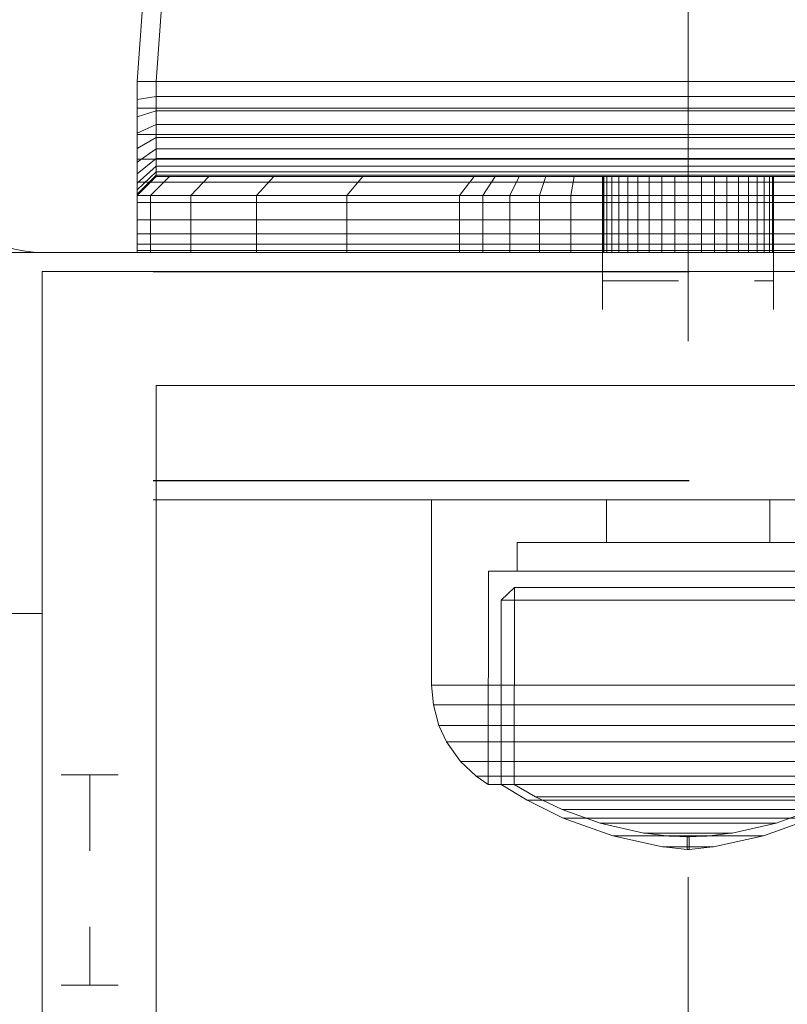
# Model space of a CAD drawing. Units: millimetres. Extents: x -852 to 7435, y -684 to 9658.
# Drawn here: x 4981 to 5021, y 4306 to 4358 of the extents above; entities that cross this region are included whole.
import ezdxf

# ---------------------------------------------------------------- set-up
doc = ezdxf.new("R2010")
doc.units = ezdxf.units.MM
for name, pattern in [('Dashed', [56.444445, 28.222222, -28.222222]), ('Dashed Dense', [8, 4, -4]), ('Hidden Line', [39.122222, 28.222222, -10.9]), ('Wipeout_Contour', [1000, 0, -1000])]:
    doc.linetypes.add(name, pattern=pattern)
for name, color, linetype, lineweight in [('0_Pen_No__61', 7, 'Continuous', 20), ('2D Drafting - General_Pen_No__101', 7, 'Continuous', 20), ('2D Drafting - General_Pen_No__62', 7, 'Continuous', 20), ('Interior - Furniture _Pen_No__101', 7, 'Continuous', 20), ('Interior - Furniture _Pen_No__87', 7, 'Continuous', 20), ('Structural - Bearing_Pen_No__87', 7, 'Continuous', 20), ('Structural - Bearing_Pen_No__89', 7, 'Continuous', 20), ('Structural - Bearing_Pen_No__90', 7, 'Continuous', 20)]:
    doc.layers.add(name, color=color, linetype=linetype, lineweight=lineweight)
for name, color, linetype in [('Dimensions', 7, 'Continuous'), ('Interior - Furniture', 7, 'Continuous'), ('Structural - Bearing', 7, 'Continuous')]:
    doc.layers.add(name, color=color, linetype=linetype)
doc.styles.get("Standard").update_dxf_attribs({"font": 'arial.ttf'})
doc.dimstyles.new('Leikkiset keinu', dxfattribs={"dimtxt": 150, "dimasz": 2.5, "dimexe": 0.06, "dimexo": 0.625, "dimtad": 0, "dimtih": 1, "dimtoh": 1, "dimdec": 0, "dimtxsty": 'Standard', "dimcen": 2.5, "dimadec": 0, "dimazin": 0, "dimtfac": 1, "dimtmove": 0, "dimatfit": 3, "dimfxl": 1, "dimarcsym": 0})

# ---------------------------------------------------------------- blocks, each defined once
blk = doc.blocks.new('Slab_15', base_point=(1836, -1910))
at = {"layer": 'Structural - Bearing_Pen_No__89', "linetype": 'Continuous', "flags": 128}
blk.add_lwpolyline([(1836, -1910), (1904, -1910, 0.414214), (1910, -1904), (1910, -1836, 0.414214), (1904, -1830), (1836, -1830, 0.414214), (1830, -1836), (1830, -1904, 0.414214)], format="xyb", close=True, dxfattribs=at)
blk = doc.blocks.new('Slab_17', base_point=(1842, -1917))
at = {"layer": 'Structural - Bearing_Pen_No__89', "linetype": 'Continuous', "flags": 128}
blk.add_lwpolyline([(1842, -1917), (1917, -1917), (1917, -1842), (2403, -1842), (2403, -1917), (2478, -1917), (2478, -2403), (2403, -2403), (2403, -2478), (1917, -2478), (1917, -2403), (1842, -2403)], close=True, dxfattribs=at)
blk = doc.blocks.new('Wall_27', base_point=(1911, -1911))
at = {"color": 254, "linetype": 'Wipeout_Contour', "lineweight": 0, "ltscale": 10722.227935}
blk.add_wipeout([(1911, -1911), (1836, -1911), (1842, -1917), (1917, -1917)], dxfattribs=at).dxf.layer = 'Structural - Bearing'
at = {"layer": 'Structural - Bearing_Pen_No__87', "linetype": 'Continuous', "flags": 128}
for points in [[(1911, -1911), (1836, -1911)], [(1842, -1917), (1917, -1917)]]:
    blk.add_lwpolyline(points, dxfattribs=at)
blk = doc.blocks.new('Wall_34', base_point=(1836, -1911))
at = {"color": 254, "linetype": 'Wipeout_Contour', "lineweight": 0, "ltscale": 11365.347191}
blk.add_wipeout([(1836, -1911), (1836, -2409), (1842, -2403), (1842, -1917)], dxfattribs=at).dxf.layer = 'Structural - Bearing'
at = {"layer": 'Structural - Bearing_Pen_No__87', "linetype": 'Continuous', "flags": 128}
for points in [[(1836, -1911), (1836, -2409)], [(1842, -2403), (1842, -1917)]]:
    blk.add_lwpolyline(points, dxfattribs=at)
blk = doc.blocks.new('00_100101_mice_black')
at = {"layer": 'Interior - Furniture _Pen_No__87', "linetype": 'Continuous'}
for p, q in [((12.16, 18.262), (9.531, 17.689)), ((12.2, 18.262), (12.16, 18.262)), ((13.45, 18.402), (12.2, 18.266)), ((12.281, 18.262), (12.2, 18.262)), ((12.398, 18.262), (12.281, 18.262)), ((12.549, 18.262), (12.398, 18.262)), ((12.728, 18.262), (12.549, 18.262)), ((12.931, 18.262), (12.728, 18.262)), ((13.152, 18.262), (12.931, 18.262)), ((13.383, 18.262), (13.152, 18.262)), ((13.383, 18.262), (13.617, 18.262)), ((13.617, 18.262), (13.383, 18.262)), ((13.45, 17.747), (13.45, 18.402)), ((13.471, 18.402), (13.459, 18.402)), ((13.487, 18.402), (13.471, 18.402)), ((13.504, 18.402), (13.487, 18.402)), ((13.496, 18.402), (13.504, 18.402)), ((13.521, 18.402), (13.504, 18.402)), ((13.535, 18.402), (13.521, 18.402)), ((13.535, 18.402), (13.541, 18.402)), ((13.55, 17.747), (13.55, 18.402)), ((13.55, 18.402), (14.8, 18.266)), ((13.848, 18.262), (13.617, 18.262)), ((14.069, 18.262), (13.848, 18.262)), ((14.272, 18.262), (14.069, 18.262)), ((14.451, 18.262), (14.272, 18.262)), ((14.602, 18.262), (14.451, 18.262)), ((14.719, 18.262), (14.602, 18.262)), ((14.8, 18.262), (14.719, 18.262)), ((14.84, 18.262), (14.8, 18.262)), ((14.84, 18.262), (17.469, 17.689)), ((9.531, 17.689), (6.922, 16.755)), ((9.652, 17.689), (9.531, 17.689)), ((9.889, 17.689), (9.652, 17.689)), ((10.237, 17.689), (9.889, 17.689)), ((10.683, 17.689), (10.237, 17.689)), ((11.215, 17.689), (10.683, 17.689)), ((11.816, 17.689), (11.215, 17.689)), ((11.247, 17.55), (12.51, 17.704)), ((12.469, 17.689), (11.816, 17.689)), ((13.153, 17.689), (12.469, 17.689)), ((12.54, 17.704), (12.51, 17.704)), ((12.6, 17.704), (12.54, 17.704)), ((12.686, 17.704), (12.6, 17.704)), ((12.686, 17.712), (13.45, 17.747)), ((12.798, 17.704), (12.686, 17.704)), ((12.93, 17.704), (12.798, 17.704)), ((13.08, 17.704), (12.93, 17.704)), ((13.243, 17.704), (13.08, 17.704)), ((13.153, 17.689), (13.847, 17.689)), ((13.847, 17.689), (13.153, 17.689)), ((13.413, 17.704), (13.243, 17.704)), ((13.413, 17.704), (13.587, 17.704)), ((13.587, 17.704), (13.413, 17.704)), ((13.471, 17.747), (13.459, 17.747)), ((13.487, 17.747), (13.471, 17.747)), ((13.504, 17.747), (13.487, 17.747)), ((13.496, 17.747), (13.504, 17.747)), ((13.521, 17.747), (13.504, 17.747)), ((13.535, 17.747), (13.521, 17.747)), ((13.535, 17.747), (13.541, 17.747)), ((14.314, 17.712), (13.55, 17.747)), ((13.757, 17.704), (13.587, 17.704)), ((13.92, 17.704), (13.757, 17.704)), ((14.531, 17.689), (13.847, 17.689)), ((14.07, 17.704), (13.92, 17.704)), ((14.202, 17.704), (14.07, 17.704)), ((14.314, 17.704), (14.202, 17.704)), ((14.4, 17.704), (14.314, 17.704)), ((14.46, 17.704), (14.4, 17.704)), ((14.49, 17.704), (14.46, 17.704)), ((15.753, 17.55), (14.49, 17.704)), ((15.184, 17.689), (14.531, 17.689)), ((15.785, 17.689), (15.184, 17.689)), ((16.317, 17.689), (15.785, 17.689)), ((16.763, 17.689), (16.317, 17.689)), ((17.111, 17.689), (16.763, 17.689)), ((17.348, 17.689), (17.111, 17.689)), ((17.469, 17.689), (17.348, 17.689)), ((17.469, 17.689), (20.078, 16.755)), ((8.871, 17.02), (11.177, 17.542)), ((11.247, 17.542), (11.177, 17.542)), ((11.386, 17.542), (11.247, 17.542)), ((11.59, 17.542), (11.386, 17.542)), ((11.851, 17.542), (11.59, 17.542)), ((12.162, 17.542), (11.851, 17.542)), ((12.514, 17.542), (12.162, 17.542)), ((12.896, 17.542), (12.514, 17.542)), ((13.297, 17.542), (12.896, 17.542)), ((13.297, 17.542), (13.703, 17.542)), ((13.703, 17.542), (13.297, 17.542)), ((14.104, 17.542), (13.703, 17.542)), ((14.486, 17.542), (14.104, 17.542)), ((14.838, 17.542), (14.486, 17.542)), ((15.149, 17.542), (14.838, 17.542)), ((15.41, 17.542), (15.149, 17.542)), ((15.614, 17.542), (15.41, 17.542)), ((15.753, 17.542), (15.614, 17.542)), ((15.823, 17.542), (15.753, 17.542)), ((18.129, 17.02), (15.823, 17.542)), ((6.922, 16.755), (5.024, 15.817)), ((6.873, 16.302), (8.871, 17.02)), ((7.122, 16.755), (6.922, 16.755)), ((7.515, 16.755), (7.122, 16.755)), ((8.091, 16.755), (7.515, 16.755)), ((8.831, 16.755), (8.091, 16.755)), ((9.713, 16.755), (8.831, 16.755)), ((9.012, 17.02), (8.871, 17.02)), ((9.289, 17.02), (9.012, 17.02)), ((9.694, 17.02), (9.289, 17.02)), ((10.214, 17.02), (9.694, 17.02)), ((10.709, 16.755), (9.713, 16.755)), ((10.835, 17.02), (10.214, 17.02)), ((11.791, 16.755), (10.709, 16.755)), ((11.536, 17.02), (10.835, 17.02)), ((12.297, 17.02), (11.536, 17.02)), ((12.924, 16.755), (11.791, 16.755)), ((13.095, 17.02), (12.297, 17.02)), ((12.924, 16.755), (14.076, 16.755)), ((14.076, 16.755), (12.924, 16.755)), ((13.095, 17.02), (13.905, 17.02)), ((13.905, 17.02), (13.095, 17.02)), ((14.703, 17.02), (13.905, 17.02)), ((15.209, 16.755), (14.076, 16.755)), ((15.464, 17.02), (14.703, 17.02)), ((16.291, 16.755), (15.209, 16.755)), ((16.165, 17.02), (15.464, 17.02)), ((16.786, 17.02), (16.165, 17.02)), ((17.287, 16.755), (16.291, 16.755)), ((17.306, 17.02), (16.786, 17.02)), ((18.169, 16.755), (17.287, 16.755)), ((17.711, 17.02), (17.306, 17.02)), ((17.988, 17.02), (17.711, 17.02)), ((18.129, 17.02), (17.988, 17.02)), ((20.127, 16.302), (18.129, 17.02)), ((18.909, 16.755), (18.169, 16.755)), ((19.485, 16.755), (18.909, 16.755)), ((19.878, 16.755), (19.485, 16.755)), ((20.078, 16.755), (19.878, 16.755)), ((20.078, 16.755), (21.976, 15.817)), ((5.459, 15.626), (6.873, 16.302)), ((7.075, 16.302), (6.873, 16.302)), ((7.471, 16.302), (7.075, 16.302)), ((8.051, 16.302), (7.471, 16.302)), ((8.796, 16.302), (8.051, 16.302)), ((9.685, 16.302), (8.796, 16.302)), ((10.689, 16.302), (9.685, 16.302)), ((11.778, 16.302), (10.689, 16.302)), ((12.92, 16.302), (11.778, 16.302)), ((12.92, 16.302), (14.08, 16.302)), ((14.08, 16.302), (12.92, 16.302)), ((15.222, 16.302), (14.08, 16.302)), ((16.311, 16.302), (15.222, 16.302)), ((17.315, 16.302), (16.311, 16.302)), ((18.204, 16.302), (17.315, 16.302)), ((18.949, 16.302), (18.204, 16.302)), ((19.529, 16.302), (18.949, 16.302)), ((19.925, 16.302), (19.529, 16.302)), ((20.127, 16.302), (19.925, 16.302)), ((21.541, 15.626), (20.127, 16.302)), ((5.024, 15.817), (3.651, 14.98)), ((4.343, 14.981), (5.459, 15.626)), ((5.282, 15.817), (5.024, 15.817)), ((5.789, 15.817), (5.282, 15.817)), ((5.704, 15.626), (5.459, 15.626)), ((6.185, 15.626), (5.704, 15.626)), ((6.531, 15.817), (5.789, 15.817)), ((6.888, 15.626), (6.185, 15.626)), ((7.484, 15.817), (6.531, 15.817)), ((7.793, 15.626), (6.888, 15.626)), ((8.62, 15.817), (7.484, 15.817)), ((8.871, 15.626), (7.793, 15.626)), ((9.904, 15.817), (8.62, 15.817)), ((10.089, 15.626), (8.871, 15.626)), ((11.298, 15.817), (9.904, 15.817)), ((11.411, 15.626), (10.089, 15.626)), ((12.758, 15.817), (11.298, 15.817)), ((12.797, 15.626), (11.411, 15.626)), ((12.758, 15.817), (14.242, 15.817)), ((14.242, 15.817), (12.758, 15.817)), ((12.797, 15.626), (14.203, 15.626)), ((14.203, 15.626), (12.797, 15.626)), ((15.589, 15.626), (14.203, 15.626)), ((15.702, 15.817), (14.242, 15.817)), ((16.911, 15.626), (15.589, 15.626)), ((17.096, 15.817), (15.702, 15.817)), ((18.129, 15.626), (16.911, 15.626)), ((18.38, 15.817), (17.096, 15.817)), ((19.207, 15.626), (18.129, 15.626)), ((19.516, 15.817), (18.38, 15.817)), ((20.112, 15.626), (19.207, 15.626)), ((20.469, 15.817), (19.516, 15.817)), ((20.815, 15.626), (20.112, 15.626)), ((21.211, 15.817), (20.469, 15.817)), ((21.296, 15.626), (20.815, 15.626)), ((21.718, 15.817), (21.211, 15.817)), ((21.541, 15.626), (21.296, 15.626)), ((22.657, 14.981), (21.541, 15.626)), ((21.976, 15.817), (21.718, 15.817)), ((21.976, 15.817), (23.349, 14.98)), ((2.342, 14.546), (1.525, 13.778)), ((2.978, 14.98), (2.342, 14.546)), ((2.681, 14.546), (2.342, 14.546)), ((3.348, 14.546), (2.681, 14.546)), ((3, 3.75), (2.978, 14.98)), ((3.297, 14.98), (2.978, 14.98)), ((3.927, 14.98), (3.297, 14.98)), ((4.325, 14.546), (3.348, 14.546)), ((3.95, 14.98), (3.651, 14.98)), ((3.651, 14.98), (3.661, 5.283)), ((4.848, 14.98), (3.927, 14.98)), ((4.539, 14.98), (3.95, 14.98)), ((5.58, 14.546), (4.325, 14.546)), ((4.355, 4.613), (4.343, 14.981)), ((5.401, 14.98), (4.539, 14.98)), ((6.031, 14.98), (4.848, 14.98)), ((6.509, 14.98), (5.401, 14.98)), ((7.075, 14.546), (5.58, 14.546)), ((7.442, 14.98), (6.031, 14.98)), ((7.829, 14.98), (6.509, 14.98)), ((8.766, 14.546), (7.075, 14.546)), ((9.036, 14.98), (7.442, 14.98)), ((9.322, 14.98), (7.829, 14.98)), ((10.601, 14.546), (8.766, 14.546)), ((10.766, 14.98), (9.036, 14.98)), ((10.941, 14.98), (9.322, 14.98)), ((12.524, 14.546), (10.601, 14.546)), ((12.579, 14.98), (10.766, 14.98)), ((12.638, 14.98), (10.941, 14.98)), ((12.524, 14.546), (14.476, 14.546)), ((14.476, 14.546), (12.524, 14.546)), ((14.421, 14.98), (12.579, 14.98)), ((14.362, 14.98), (12.638, 14.98)), ((16.059, 14.98), (14.362, 14.98)), ((16.234, 14.98), (14.421, 14.98)), ((16.399, 14.546), (14.476, 14.546)), ((17.678, 14.98), (16.059, 14.98)), ((17.964, 14.98), (16.234, 14.98)), ((18.234, 14.546), (16.399, 14.546)), ((19.171, 14.98), (17.678, 14.98)), ((19.558, 14.98), (17.964, 14.98)), ((19.925, 14.546), (18.234, 14.546)), ((20.491, 14.98), (19.171, 14.98)), ((20.969, 14.98), (19.558, 14.98)), ((21.42, 14.546), (19.925, 14.546)), ((21.599, 14.98), (20.491, 14.98)), ((22.152, 14.98), (20.969, 14.98)), ((22.675, 14.546), (21.42, 14.546)), ((22.461, 14.98), (21.599, 14.98)), ((23.073, 14.98), (22.152, 14.98)), ((23.05, 14.98), (22.461, 14.98)), ((22.645, 4.613), (22.657, 14.981)), ((23.652, 14.546), (22.675, 14.546)), ((23.349, 14.98), (23.05, 14.98)), ((23.703, 14.98), (23.073, 14.98)), ((23.349, 14.98), (23.339, 5.283)), ((24.319, 14.546), (23.652, 14.546)), ((24.022, 14.98), (23.703, 14.98)), ((24, 3.75), (24.022, 14.98)), ((24.022, 14.98), (24.658, 14.546)), ((24.658, 14.546), (24.319, 14.546)), ((24.658, 14.546), (25.475, 13.778)), ((1.525, 13.778), (0.786, 12.74)), ((1.889, 13.778), (1.525, 13.778)), ((2.605, 13.778), (1.889, 13.778)), ((3.653, 13.778), (2.605, 13.778)), ((5, 13.778), (3.653, 13.778)), ((6.605, 13.778), (5, 13.778)), ((8.42, 13.778), (6.605, 13.778)), ((10.389, 13.778), (8.42, 13.778)), ((12.452, 13.778), (10.389, 13.778)), ((12.452, 13.778), (14.548, 13.778)), ((14.548, 13.778), (12.452, 13.778)), ((16.611, 13.778), (14.548, 13.778)), ((18.58, 13.778), (16.611, 13.778)), ((20.395, 13.778), (18.58, 13.778)), ((22, 13.778), (20.395, 13.778)), ((23.347, 13.778), (22, 13.778)), ((24.395, 13.778), (23.347, 13.778)), ((25.111, 13.778), (24.395, 13.778)), ((25.475, 13.778), (25.111, 13.778)), ((25.475, 13.778), (26.214, 12.74)), ((0.786, 12.74), (0.386, 11.883)), ((1.172, 12.74), (0.786, 12.74)), ((1.933, 12.74), (1.172, 12.74)), ((3.045, 12.74), (1.933, 12.74)), ((4.475, 12.74), (3.045, 12.74)), ((6.18, 12.74), (4.475, 12.74)), ((8.106, 12.74), (6.18, 12.74)), ((10.197, 12.74), (8.106, 12.74)), ((12.388, 12.74), (10.197, 12.74)), ((12.388, 12.74), (14.612, 12.74)), ((14.612, 12.74), (12.388, 12.74)), ((16.803, 12.74), (14.612, 12.74)), ((18.894, 12.74), (16.803, 12.74)), ((20.82, 12.74), (18.894, 12.74)), ((22.525, 12.74), (20.82, 12.74)), ((23.955, 12.74), (22.525, 12.74)), ((25.067, 12.74), (23.955, 12.74)), ((25.828, 12.74), (25.067, 12.74)), ((26.214, 12.74), (25.828, 12.74)), ((26.214, 12.74), (26.614, 11.883)), ((0.386, 11.883), (0.089, 10.789)), ((0.785, 11.883), (0.386, 11.883)), ((1.57, 11.883), (0.785, 11.883)), ((2.717, 11.883), (1.57, 11.883)), ((4.192, 11.883), (2.717, 11.883)), ((5.95, 11.883), (4.192, 11.883)), ((7.937, 11.883), (5.95, 11.883)), ((10.093, 11.883), (7.937, 11.883)), ((12.353, 11.883), (10.093, 11.883)), ((12.353, 11.883), (14.647, 11.883)), ((14.647, 11.883), (12.353, 11.883)), ((16.907, 11.883), (14.647, 11.883)), ((19.063, 11.883), (16.907, 11.883)), ((21.05, 11.883), (19.063, 11.883)), ((22.808, 11.883), (21.05, 11.883)), ((24.283, 11.883), (22.808, 11.883)), ((25.43, 11.883), (24.283, 11.883)), ((26.215, 11.883), (25.43, 11.883)), ((26.614, 11.883), (26.215, 11.883)), ((26.614, 11.883), (26.911, 10.789)), ((0.089, 10.789), (0, 9.75)), ((0.497, 10.789), (0.089, 10.789)), ((1.299, 10.789), (0.497, 10.789)), ((2.473, 10.789), (1.299, 10.789)), ((3.981, 10.789), (2.473, 10.789)), ((5.779, 10.789), (3.981, 10.789)), ((7.811, 10.789), (5.779, 10.789)), ((10.016, 10.789), (7.811, 10.789)), ((12.327, 10.789), (10.016, 10.789)), ((12.327, 10.789), (14.673, 10.789)), ((14.673, 10.789), (12.327, 10.789)), ((16.984, 10.789), (14.673, 10.789)), ((19.189, 10.789), (16.984, 10.789)), ((21.221, 10.789), (19.189, 10.789)), ((23.019, 10.789), (21.221, 10.789)), ((24.527, 10.789), (23.019, 10.789)), ((25.701, 10.789), (24.527, 10.789)), ((26.503, 10.789), (25.701, 10.789)), ((26.911, 10.789), (26.503, 10.789)), ((26.911, 10.789), (27, 9.75)), ((0.41, 9.75), (0, 9.75)), ((0, 9.75), (0, 0)), ((1.218, 9.75), (0.41, 9.75)), ((2.399, 9.75), (1.218, 9.75)), ((3.918, 9.75), (2.399, 9.75)), ((5.727, 9.75), (3.918, 9.75)), ((7.773, 9.75), (5.727, 9.75)), ((9.993, 9.75), (7.773, 9.75)), ((12.319, 9.75), (9.993, 9.75)), ((12.319, 9.75), (14.681, 9.75)), ((14.681, 9.75), (12.319, 9.75)), ((17.007, 9.75), (14.681, 9.75)), ((19.227, 9.75), (17.007, 9.75)), ((21.273, 9.75), (19.227, 9.75)), ((23.082, 9.75), (21.273, 9.75)), ((24.601, 9.75), (23.082, 9.75)), ((25.782, 9.75), (24.601, 9.75)), ((26.59, 9.75), (25.782, 9.75)), ((27, 9.75), (26.59, 9.75)), ((27, 9.75), (27, 0)), ((3.661, 5.283), (4.355, 4.613)), ((3.96, 5.283), (3.661, 5.283)), ((4.549, 5.283), (3.96, 5.283)), ((5.41, 5.283), (4.549, 5.283)), ((6.516, 5.283), (5.41, 5.283)), ((7.835, 5.283), (6.516, 5.283)), ((9.326, 5.283), (7.835, 5.283)), ((10.944, 5.283), (9.326, 5.283)), ((12.639, 5.283), (10.944, 5.283)), ((12.639, 5.283), (14.361, 5.283)), ((14.361, 5.283), (12.639, 5.283)), ((16.056, 5.283), (14.361, 5.283)), ((17.674, 5.283), (16.056, 5.283)), ((19.165, 5.283), (17.674, 5.283)), ((20.484, 5.283), (19.165, 5.283)), ((21.59, 5.283), (20.484, 5.283)), ((22.451, 5.283), (21.59, 5.283)), ((23.04, 5.283), (22.451, 5.283)), ((23.339, 5.283), (22.645, 4.613)), ((23.339, 5.283), (23.04, 5.283)), ((4.632, 4.613), (4.355, 4.613)), ((5.18, 4.613), (4.632, 4.613)), ((5.98, 4.613), (5.18, 4.613)), ((7.009, 4.613), (5.98, 4.613)), ((8.234, 4.613), (7.009, 4.613)), ((9.62, 4.613), (8.234, 4.613)), ((11.124, 4.613), (9.62, 4.613)), ((12.7, 4.613), (11.124, 4.613)), ((12.7, 4.613), (14.3, 4.613)), ((14.3, 4.613), (12.7, 4.613)), ((15.876, 4.613), (14.3, 4.613)), ((17.38, 4.613), (15.876, 4.613)), ((18.766, 4.613), (17.38, 4.613)), ((19.991, 4.613), (18.766, 4.613)), ((21.02, 4.613), (19.991, 4.613)), ((21.82, 4.613), (21.02, 4.613)), ((22.368, 4.613), (21.82, 4.613)), ((22.645, 4.613), (22.368, 4.613)), ((3.319, 3.75), (3, 3.75)), ((3.947, 3.75), (3.319, 3.75)), ((4.866, 3.75), (3.947, 3.75)), ((4.5, 2.25), (4.5, 3.75)), ((6.047, 3.75), (4.866, 3.75)), ((7.454, 3.75), (6.047, 3.75)), ((9.046, 3.75), (7.454, 3.75)), ((10.772, 3.75), (9.046, 3.75)), ((12.581, 3.75), (10.772, 3.75)), ((14.419, 3.75), (12.581, 3.75)), ((16.228, 3.75), (14.419, 3.75)), ((17.954, 3.75), (16.228, 3.75)), ((19.546, 3.75), (17.954, 3.75)), ((20.953, 3.75), (19.546, 3.75)), ((22.134, 3.75), (20.953, 3.75)), ((23.053, 3.75), (22.134, 3.75)), ((22.5, 2.25), (22.5, 3.75)), ((23.681, 3.75), (23.053, 3.75)), ((24, 3.75), (23.681, 3.75)), ((4.773, 2.25), (4.5, 2.25)), ((5.312, 2.25), (4.773, 2.25)), ((6.099, 2.25), (5.312, 2.25)), ((7.112, 2.25), (6.099, 2.25)), ((8.318, 2.25), (7.112, 2.25)), ((9.682, 2.25), (8.318, 2.25)), ((9.204, 0), (9.204, 2.25)), ((11.162, 2.25), (9.682, 2.25)), ((12.713, 2.25), (11.162, 2.25)), ((14.287, 2.25), (12.713, 2.25)), ((15.838, 2.25), (14.287, 2.25)), ((17.318, 2.25), (15.838, 2.25)), ((18.682, 2.25), (17.318, 2.25)), ((17.796, 0), (17.796, 2.25)), ((19.888, 2.25), (18.682, 2.25)), ((20.901, 2.25), (19.888, 2.25)), ((21.688, 2.25), (20.901, 2.25)), ((22.227, 2.25), (21.688, 2.25)), ((22.5, 2.25), (22.227, 2.25)), ((0.41, 0), (0, 0)), ((1.218, 0), (0.41, 0)), ((2.399, 0), (1.218, 0)), ((3.918, 0), (2.399, 0)), ((5.727, 0), (3.918, 0)), ((7.773, 0), (5.727, 0)), ((9.993, 0), (7.773, 0)), ((12.319, 0), (9.993, 0)), ((14.681, 0), (12.319, 0)), ((17.007, 0), (14.681, 0)), ((19.227, 0), (17.007, 0)), ((21.273, 0), (19.227, 0)), ((23.082, 0), (21.273, 0)), ((24.601, 0), (23.082, 0)), ((25.782, 0), (24.601, 0)), ((26.59, 0), (25.782, 0)), ((27, 0), (26.59, 0))]:
    blk.add_line(p, q, dxfattribs=at)
blk = doc.blocks.new('A06_333(1)')
at = {"layer": 'Interior - Furniture _Pen_No__101', "linetype": 'Continuous'}
for p, q in [((29, -29, 29), (29, -29.707, 29)), ((29, -87, 29), (29, -29, 29)), ((29.111, -29, 29), (29, -29, 29)), ((29, -29, 29), (29, -87, 29)), ((29, -29.707, 29), (29, -29, 29)), ((29, -29, 29), (32, -29, 29)), ((32, -29, 29), (29, -29, 29)), ((29, -29, 29), (29.111, -29, 29)), ((29.111, -87, 29), (29.111, -29, 29)), ((29.44, -29, 29), (29.111, -29, 29)), ((29.111, -29, 29), (29.111, -87, 29)), ((29.111, -29, 29), (29.44, -29, 29)), ((29.981, -29, 29), (29.44, -29, 29)), ((29.44, -29, 29), (29.44, -87, 29)), ((29.44, -87, 29), (29.44, -29, 29)), ((29.44, -29, 29), (29.981, -29, 29)), ((30.719, -29, 29), (29.981, -29, 29)), ((29.981, -29, 29), (29.981, -87, 29)), ((29.981, -87, 29), (29.981, -29, 29)), ((29.981, -29, 29), (30.719, -29, 29)), ((30.719, -87, 29), (30.719, -29, 29)), ((31.636, -29, 29), (30.719, -29, 29)), ((30.719, -29, 29), (30.719, -87, 29)), ((30.719, -29, 29), (31.636, -29, 29)), ((32.71, -29, 29), (31.636, -29, 29)), ((31.636, -29, 29), (31.636, -87, 29)), ((31.636, -87, 29), (31.636, -29, 29)), ((31.636, -29, 29), (32.71, -29, 29)), ((32, -29, 29), (32, -29.707, 29)), ((32.074, -29, 29), (32, -29, 29)), ((33, -30, 29), (32, -29, 29)), ((32, -29, 29), (32.074, -29, 29)), ((32, -29.707, 29), (32, -29, 29)), ((32, -29, 29), (33, -30, 29)), ((32.294, -29, 29), (32.074, -29, 29)), ((32.074, -29, 29), (32.294, -29, 29)), ((33.062, -30, 29), (32.074, -29, 29)), ((32.654, -29, 29), (32.294, -29, 29)), ((32.294, -29, 29), (32.654, -29, 29)), ((33.245, -30, 29), (32.294, -29, 29)), ((33.146, -29, 29), (32.654, -29, 29)), ((33.545, -30, 29), (32.654, -29, 29)), ((32.654, -29, 29), (33.146, -29, 29)), ((32.71, -87, 29), (32.71, -29, 29)), ((33.914, -29, 29), (32.71, -29, 29)), ((32.71, -29, 29), (32.71, -87, 29)), ((32.71, -29, 29), (33.914, -29, 29)), ((33.757, -29, 29), (33.146, -29, 29)), ((33.146, -29, 29), (33.757, -29, 29)), ((33.955, -30, 29), (33.146, -29, 29)), ((34.473, -29, 29), (33.757, -29, 29)), ((34.464, -30, 29), (33.757, -29, 29)), ((33.757, -29, 29), (34.473, -29, 29)), ((35.219, -29, 29), (33.914, -29, 29)), ((33.914, -29, 29), (33.914, -87, 29)), ((33.914, -87, 29), (33.914, -29, 29)), ((33.914, -29, 29), (35.219, -29, 29)), ((35.276, -29, 29), (34.473, -29, 29)), ((34.473, -29, 29), (35.276, -29, 29)), ((35.061, -30, 29), (34.473, -29, 29)), ((36.592, -29, 29), (35.219, -29, 29)), ((35.219, -29, 29), (35.219, -87, 29)), ((35.219, -87, 29), (35.219, -29, 29)), ((35.219, -29, 29), (36.592, -29, 29)), ((36.146, -29, 29), (35.276, -29, 29)), ((35.276, -29, 29), (36.146, -29, 29)), ((35.73, -30, 29), (35.276, -29, 29)), ((37.061, -29, 29), (36.146, -29, 29)), ((36.455, -30, 29), (36.146, -29, 29)), ((36.146, -29, 29), (37.061, -29, 29)), ((36.592, -87, 29), (36.592, -29, 29)), ((38, -29, 29), (36.592, -29, 29)), ((36.592, -29, 29), (36.592, -87, 29)), ((36.592, -29, 29), (38, -29, 29)), ((38, -29, 29), (37.061, -29, 29)), ((37.061, -29, 29), (38, -29, 29)), ((37.218, -30, 29), (37.061, -29, 29)), ((38, -87, 29), (38, -29, 29)), ((38, -29, 29), (38, -87, 29)), ((47.897, -29.707, 29), (38, -29, 29)), ((47.897, -29.707, 29), (38, -29, 29)), ((38, -29, 29), (47.897, -29.707, 29)), ((38, -30, 29), (38, -29, 29)), ((38, -29, 29), (47.897, -29.707, 29)), ((38, -29, 29), (38, -30, 29)), ((29, -29.707, 29), (29, -31.815, 29)), ((29, -31.815, 29), (29, -29.707, 29)), ((29, -29.707, 29), (32, -29.707, 29)), ((32, -29.707, 29), (29, -29.707, 29)), ((32, -29.707, 29), (32, -31.815, 29)), ((32, -31.815, 29), (32, -29.707, 29)), ((32, -29.707, 29), (33, -30.697, 29)), ((33, -30.697, 29), (32, -29.707, 29)), ((33, -30.697, 29), (33, -30, 29)), ((33, -30, 29), (33, -86, 29)), ((33, -86, 29), (33, -30, 29)), ((33, -30, 29), (33.062, -30, 29)), ((33.062, -30, 29), (33, -30, 29)), ((33, -30, 29), (33, -30.697, 29)), ((33.062, -30, 29), (33.245, -30, 29)), ((33.062, -86, 29), (33.062, -30, 29)), ((33.245, -30, 29), (33.062, -30, 29)), ((33.245, -30, 29), (33.545, -30, 29)), ((33.245, -86, 29), (33.245, -30, 29)), ((33.545, -30, 29), (33.245, -30, 29)), ((33.545, -86, 29), (33.545, -30, 29)), ((33.545, -30, 29), (33.955, -30, 29)), ((33.955, -30, 29), (33.545, -30, 29)), ((33.955, -30, 29), (34.464, -30, 29)), ((33.955, -86, 29), (33.955, -30, 29)), ((34.464, -30, 29), (33.955, -30, 29)), ((34.464, -86, 29), (34.464, -30, 29)), ((34.464, -30, 29), (35.061, -30, 29)), ((35.061, -30, 29), (34.464, -30, 29)), ((35.061, -30, 29), (35.73, -30, 29)), ((35.061, -86, 29), (35.061, -30, 29)), ((35.73, -30, 29), (35.061, -30, 29)), ((35.73, -30, 29), (36.455, -30, 29)), ((35.73, -86, 29), (35.73, -30, 29)), ((36.455, -30, 29), (35.73, -30, 29)), ((36.455, -86, 29), (36.455, -30, 29)), ((36.455, -30, 29), (37.218, -30, 29)), ((37.218, -30, 29), (36.455, -30, 29)), ((37.218, -30, 29), (38, -30, 29)), ((37.218, -86, 29), (37.218, -30, 29)), ((38, -30, 29), (37.218, -30, 29)), ((38, -30, 29), (38, -86, 29)), ((38, -86, 29), (38, -30, 29)), ((38, -30, 29), (47.754, -30.697, 29)), ((47.754, -30.697, 29), (38, -30, 29)), ((33, -32.774, 29), (33, -30.697, 29)), ((33, -30.697, 29), (33, -32.774, 29)), ((29, -31.815, 29), (29, -35.28, 29)), ((32, -31.815, 29), (29, -31.815, 29)), ((29, -35.28, 29), (29, -31.815, 29)), ((29, -31.815, 29), (32, -31.815, 29)), ((32, -31.815, 29), (32, -35.28, 29)), ((33, -32.774, 29), (32, -31.815, 29)), ((32, -35.28, 29), (32, -31.815, 29)), ((32, -31.815, 29), (33, -32.774, 29)), ((33, -36.19, 29), (33, -32.774, 29)), ((33, -32.774, 29), (33, -36.19, 29)), ((29, -35.28, 29), (29, -40.032, 29)), ((29, -40.032, 29), (29, -35.28, 29)), ((29, -35.28, 29), (32, -35.28, 29)), ((32, -35.28, 29), (29, -35.28, 29)), ((32, -35.28, 29), (32, -40.032, 29)), ((32, -40.032, 29), (32, -35.28, 29)), ((32, -35.28, 29), (33, -36.19, 29)), ((33, -36.19, 29), (32, -35.28, 29)), ((33, -40.873, 29), (33, -36.19, 29)), ((33, -36.19, 29), (33, -40.873, 29)), ((29, -40.032, 29), (29, -45.974, 29)), ((32, -40.032, 29), (29, -40.032, 29)), ((29, -40.032, 29), (32, -40.032, 29)), ((29, -45.974, 29), (29, -40.032, 29)), ((32, -40.032, 29), (32, -45.974, 29)), ((33, -40.873, 29), (32, -40.032, 29)), ((32, -40.032, 29), (33, -40.873, 29)), ((32, -45.974, 29), (32, -40.032, 29)), ((33, -46.73, 29), (33, -40.873, 29)), ((33, -40.873, 29), (33, -46.73, 29)), ((29, -45.974, 29), (29, -47.202, 29)), ((32, -45.974, 29), (29, -45.974, 29)), ((29, -45.974, 29), (32, -45.974, 29)), ((29, -47.202, 29), (29, -45.974, 29)), ((32, -45.974, 29), (32, -47.202, 29)), ((33, -46.73, 29), (32, -45.974, 29)), ((32, -45.974, 29), (33, -46.73, 29)), ((32, -47.202, 29), (32, -45.974, 29)), ((33, -47.835, 29), (33, -46.73, 29)), ((33, -46.73, 29), (33, -47.835, 29)), ((29, -47.202, 29), (29, -48.615, 29)), ((32, -47.202, 29), (29, -47.202, 29)), ((29, -48.615, 29), (29, -47.202, 29)), ((32, -47.202, 29), (32, -48.615, 29)), ((33, -47.835, 29), (32, -47.202, 29)), ((32, -48.615, 29), (32, -47.202, 29)), ((33, -49.107, 29), (33, -47.835, 29)), ((33, -47.835, 29), (33, -49.107, 29)), ((29, -48.615, 29), (29, -50.172, 29)), ((32, -48.615, 29), (29, -48.615, 29)), ((29, -50.172, 29), (29, -48.615, 29)), ((29, -48.615, 29), (32, -48.615, 29)), ((32, -48.615, 29), (32, -50.172, 29)), ((33, -49.107, 29), (32, -48.615, 29)), ((32, -50.172, 29), (32, -48.615, 29)), ((32, -48.615, 29), (33, -49.107, 29)), ((33, -50.509, 29), (33, -49.107, 29)), ((33, -49.107, 29), (33, -50.509, 29)), ((29, -50.172, 29), (29, -51.829, 29)), ((29, -51.829, 29), (29, -50.172, 29)), ((29, -50.172, 29), (32, -50.172, 29)), ((32, -50.172, 29), (29, -50.172, 29)), ((32, -50.172, 29), (32, -51.829, 29)), ((32, -51.829, 29), (32, -50.172, 29)), ((32, -50.172, 29), (33, -50.509, 29)), ((33, -50.509, 29), (32, -50.172, 29)), ((33, -51.999, 29), (33, -50.509, 29)), ((33, -50.509, 29), (33, -51.999, 29)), ((29, -51.829, 29), (29, -53.535, 29)), ((32, -51.829, 29), (29, -51.829, 29)), ((29, -51.829, 29), (32, -51.829, 29)), ((29, -53.535, 29), (29, -51.829, 29)), ((32, -51.829, 29), (32, -53.535, 29)), ((33, -51.999, 29), (32, -51.829, 29)), ((32, -51.829, 29), (33, -51.999, 29)), ((32, -53.535, 29), (32, -51.829, 29)), ((33, -53.535, 29), (33, -51.999, 29)), ((33, -51.999, 29), (33, -53.535, 29)), ((33, -53.5, 29), (29, -53.5, 29)), ((29, -53.5, 29), (29, -53.555, 29)), ((29, -53.555, 29), (29, -53.5, 29)), ((29, -53.5, 29), (29, -53.555, 29)), ((29, -53.5, 29), (33, -53.5, 29)), ((29, -53.555, 29), (29, -53.5, 29)), ((29, -62.465, 29), (29, -53.535, 29)), ((29, -53.535, 29), (32, -53.535, 29)), ((29, -53.535, 29), (29, -62.465, 29)), ((32, -53.535, 29), (29, -53.535, 29)), ((29, -53.555, 29), (29, -53.72, 29)), ((33, -53.555, 29), (29, -53.555, 29)), ((29, -53.72, 29), (29, -53.555, 29)), ((29, -53.555, 29), (29, -53.72, 29)), ((33, -53.555, 29), (29, -53.555, 29)), ((29, -53.72, 29), (29, -53.555, 29)), ((29, -53.72, 29), (29, -53.99, 29)), ((33, -53.72, 29), (29, -53.72, 29)), ((29, -53.99, 29), (29, -53.72, 29)), ((29, -53.72, 29), (29, -53.99, 29)), ((33, -53.72, 29), (29, -53.72, 29)), ((29, -53.99, 29), (29, -53.72, 29)), ((32, -53.535, 29), (32, -62.465, 29)), ((33, -53.535, 29), (32, -53.535, 29)), ((32, -62.465, 29), (32, -53.535, 29)), ((32, -53.535, 29), (33, -53.535, 29)), ((33, -53.555, 29), (33, -53.5, 29)), ((33, -53.5, 29), (33, -53.555, 29)), ((33, -53.555, 29), (33, -53.5, 29)), ((33, -53.5, 29), (33, -53.555, 29)), ((33, -62.465, 29), (33, -53.535, 29)), ((33, -53.535, 29), (33, -62.465, 29)), ((33, -53.72, 29), (33, -53.555, 29)), ((33, -53.72, 29), (33, -53.555, 29)), ((33, -53.555, 29), (33, -53.72, 29)), ((33, -53.555, 29), (33, -53.72, 29)), ((33, -53.99, 29), (33, -53.72, 29)), ((33, -53.99, 29), (33, -53.72, 29)), ((33, -53.72, 29), (33, -53.99, 29)), ((33, -53.72, 29), (33, -53.99, 29)), ((33, -53.99, 29), (29, -53.99, 29)), ((29, -53.99, 29), (29, -54.359, 29)), ((29, -54.359, 29), (29, -53.99, 29)), ((29, -53.99, 29), (29, -54.359, 29)), ((33, -53.99, 29), (29, -53.99, 29)), ((29, -54.359, 29), (29, -53.99, 29)), ((29, -54.359, 29), (29, -54.818, 29)), ((33, -54.359, 29), (29, -54.359, 29)), ((29, -54.818, 29), (29, -54.359, 29)), ((29, -54.359, 29), (29, -54.818, 29)), ((33, -54.359, 29), (29, -54.359, 29)), ((29, -54.818, 29), (29, -54.359, 29)), ((33, -54.359, 29), (33, -53.99, 29)), ((33, -54.359, 29), (33, -53.99, 29)), ((33, -53.99, 29), (33, -54.359, 29)), ((33, -53.99, 29), (33, -54.359, 29)), ((33, -54.818, 29), (33, -54.359, 29)), ((33, -54.818, 29), (33, -54.359, 29)), ((33, -54.359, 29), (33, -54.818, 29)), ((33, -54.359, 29), (33, -54.818, 29)), ((33, -54.818, 29), (29, -54.818, 29)), ((29, -54.818, 29), (29, -55.355, 29)), ((29, -55.355, 29), (29, -54.818, 29)), ((29, -54.818, 29), (29, -55.355, 29)), ((33, -54.818, 29), (29, -54.818, 29)), ((29, -55.355, 29), (29, -54.818, 29)), ((33, -55.355, 29), (33, -54.818, 29)), ((33, -55.355, 29), (33, -54.818, 29)), ((33, -54.818, 29), (33, -55.355, 29)), ((33, -54.818, 29), (33, -55.355, 29)), ((29, -55.355, 29), (29, -55.957, 29)), ((33, -55.355, 29), (29, -55.355, 29)), ((29, -55.957, 29), (29, -55.355, 29)), ((29, -55.355, 29), (29, -55.957, 29)), ((33, -55.355, 29), (29, -55.355, 29)), ((29, -55.957, 29), (29, -55.355, 29)), ((33, -55.957, 29), (33, -55.355, 29)), ((33, -55.957, 29), (33, -55.355, 29)), ((33, -55.355, 29), (33, -55.957, 29)), ((33, -55.355, 29), (33, -55.957, 29)), ((29, -55.957, 29), (29, -56.609, 29)), ((33, -55.957, 29), (29, -55.957, 29)), ((29, -56.609, 29), (29, -55.957, 29)), ((29, -55.957, 29), (29, -56.609, 29)), ((33, -55.957, 29), (29, -55.957, 29)), ((29, -56.609, 29), (29, -55.957, 29)), ((33, -56.609, 29), (33, -55.957, 29)), ((33, -56.609, 29), (33, -55.957, 29)), ((33, -55.957, 29), (33, -56.609, 29)), ((33, -55.957, 29), (33, -56.609, 29)), ((33, -56.609, 29), (29, -56.609, 29)), ((29, -56.609, 29), (29, -57.296, 29)), ((29, -57.296, 29), (29, -56.609, 29)), ((29, -56.609, 29), (29, -57.296, 29)), ((33, -56.609, 29), (29, -56.609, 29)), ((29, -57.296, 29), (29, -56.609, 29)), ((33, -57.296, 29), (33, -56.609, 29)), ((33, -57.296, 29), (33, -56.609, 29)), ((33, -56.609, 29), (33, -57.296, 29)), ((33, -56.609, 29), (33, -57.296, 29)), ((29, -57.296, 29), (29, -58, 29)), ((33, -57.296, 29), (29, -57.296, 29)), ((29, -58, 29), (29, -57.296, 29)), ((29, -57.296, 29), (29, -58, 29)), ((33, -57.296, 29), (29, -57.296, 29)), ((29, -58, 29), (29, -57.296, 29)), ((33, -58, 29), (33, -57.296, 29)), ((33, -58, 29), (33, -57.296, 29)), ((33, -57.296, 29), (33, -58, 29)), ((33, -57.296, 29), (33, -58, 29)), ((33, -58, 29), (29, -58, 29)), ((29, -58, 29), (29, -58.704, 29)), ((29, -58.704, 29), (29, -58, 29)), ((29, -58, 29), (29, -58.704, 29)), ((29, -58, 29), (33, -58, 29)), ((29, -58.704, 29), (29, -58, 29)), ((33, -58.704, 29), (33, -58, 29)), ((33, -58.704, 29), (33, -58, 29)), ((33, -58, 29), (33, -58.704, 29)), ((33, -58, 29), (33, -58.704, 29)), ((29, -58.704, 29), (29, -59.391, 29)), ((33, -58.704, 29), (29, -58.704, 29)), ((29, -59.391, 29), (29, -58.704, 29)), ((29, -58.704, 29), (29, -59.391, 29)), ((29, -59.391, 29), (29, -58.704, 29)), ((29, -58.704, 29), (33, -58.704, 29)), ((33, -59.391, 29), (33, -58.704, 29)), ((33, -59.391, 29), (33, -58.704, 29)), ((33, -58.704, 29), (33, -59.391, 29)), ((33, -58.704, 29), (33, -59.391, 29)), ((29, -59.391, 29), (29, -60.043, 29)), ((33, -59.391, 29), (29, -59.391, 29)), ((29, -60.043, 29), (29, -59.391, 29)), ((29, -59.391, 29), (29, -60.043, 29)), ((33, -59.391, 29), (29, -59.391, 29)), ((29, -60.043, 29), (29, -59.391, 29)), ((33, -60.043, 29), (33, -59.391, 29)), ((33, -60.043, 29), (33, -59.391, 29)), ((33, -59.391, 29), (33, -60.043, 29)), ((33, -59.391, 29), (33, -60.043, 29)), ((33, -60.043, 29), (29, -60.043, 29)), ((29, -60.043, 29), (29, -60.645, 29)), ((29, -60.645, 29), (29, -60.043, 29)), ((29, -60.043, 29), (29, -60.645, 29)), ((33, -60.043, 29), (29, -60.043, 29)), ((29, -60.645, 29), (29, -60.043, 29)), ((33, -60.645, 29), (33, -60.043, 29)), ((33, -60.645, 29), (33, -60.043, 29)), ((33, -60.043, 29), (33, -60.645, 29)), ((33, -60.043, 29), (33, -60.645, 29)), ((29, -60.645, 29), (29, -61.182, 29)), ((33, -60.645, 29), (29, -60.645, 29)), ((29, -60.645, 29), (29, -61.182, 29)), ((29, -61.182, 29), (29, -60.645, 29)), ((33, -60.645, 29), (29, -60.645, 29)), ((29, -61.182, 29), (29, -60.645, 29)), ((33, -61.182, 29), (33, -60.645, 29)), ((33, -61.182, 29), (33, -60.645, 29)), ((33, -60.645, 29), (33, -61.182, 29)), ((33, -60.645, 29), (33, -61.182, 29)), ((33, -61.182, 29), (29, -61.182, 29)), ((29, -61.182, 29), (29, -61.641, 29)), ((29, -61.182, 29), (29, -61.641, 29)), ((29, -61.641, 29), (29, -61.182, 29)), ((33, -61.182, 29), (29, -61.182, 29)), ((29, -61.641, 29), (29, -61.182, 29)), ((29, -61.641, 29), (29, -62.01, 29)), ((33, -61.641, 29), (29, -61.641, 29)), ((29, -61.641, 29), (29, -62.01, 29)), ((29, -62.01, 29), (29, -61.641, 29)), ((33, -61.641, 29), (29, -61.641, 29)), ((29, -62.01, 29), (29, -61.641, 29)), ((33, -61.641, 29), (33, -61.182, 29)), ((33, -61.641, 29), (33, -61.182, 29)), ((33, -61.182, 29), (33, -61.641, 29)), ((33, -61.182, 29), (33, -61.641, 29)), ((33, -62.01, 29), (33, -61.641, 29)), ((33, -62.01, 29), (33, -61.641, 29)), ((33, -61.641, 29), (33, -62.01, 29)), ((33, -61.641, 29), (33, -62.01, 29)), ((29, -62.01, 29), (29, -62.28, 29)), ((33, -62.01, 29), (29, -62.01, 29)), ((29, -62.01, 29), (29, -62.28, 29)), ((29, -62.28, 29), (29, -62.01, 29)), ((33, -62.01, 29), (29, -62.01, 29)), ((29, -62.28, 29), (29, -62.01, 29)), ((33, -62.28, 29), (33, -62.01, 29)), ((33, -62.28, 29), (33, -62.01, 29)), ((33, -62.01, 29), (33, -62.28, 29)), ((33, -62.01, 29), (33, -62.28, 29)), ((33, -62.28, 29), (29, -62.28, 29)), ((29, -62.28, 29), (29, -62.445, 29)), ((29, -62.28, 29), (29, -62.445, 29)), ((29, -62.445, 29), (29, -62.28, 29)), ((33, -62.28, 29), (29, -62.28, 29)), ((29, -62.445, 29), (29, -62.28, 29)), ((29, -62.445, 29), (29, -62.5, 29)), ((33, -62.445, 29), (29, -62.445, 29)), ((29, -62.445, 29), (29, -62.5, 29)), ((29, -62.5, 29), (29, -62.445, 29)), ((33, -62.445, 29), (29, -62.445, 29)), ((29, -62.5, 29), (29, -62.445, 29)), ((32, -62.465, 29), (29, -62.465, 29)), ((29, -62.465, 29), (29, -64.171, 29)), ((29, -62.465, 29), (32, -62.465, 29)), ((29, -64.171, 29), (29, -62.465, 29)), ((29, -62.5, 29), (33, -62.5, 29)), ((33, -62.5, 29), (29, -62.5, 29)), ((32, -62.465, 29), (32, -64.171, 29)), ((33, -62.465, 29), (32, -62.465, 29)), ((32, -62.465, 29), (33, -62.465, 29)), ((32, -64.171, 29), (32, -62.465, 29)), ((33, -62.445, 29), (33, -62.28, 29)), ((33, -62.445, 29), (33, -62.28, 29)), ((33, -62.28, 29), (33, -62.445, 29)), ((33, -62.28, 29), (33, -62.445, 29)), ((33, -62.5, 29), (33, -62.445, 29)), ((33, -62.5, 29), (33, -62.445, 29)), ((33, -62.445, 29), (33, -62.5, 29)), ((33, -62.445, 29), (33, -62.5, 29)), ((33, -64.001, 29), (33, -62.465, 29)), ((33, -62.465, 29), (33, -64.001, 29))]:
    blk.add_line(p, q, dxfattribs=at)
blk.add_point((38, -29, 29), dxfattribs=at)
blk.add_point((38, -29, 29), dxfattribs=at)
blk = doc.blocks.new('Beam_20', base_point=(1904, -1910))
at = {"layer": 'Structural - Bearing_Pen_No__90', "linetype": 'Hidden Line'}
for p, q in [((1724.471, -1910), (1904, -1910)), ((1724.471, -1911), (1904, -1911))]:
    blk.add_line(p, q, dxfattribs=at)
blk = doc.blocks.new('Beam_21', base_point=(1904, -1911.01))
at = {"layer": 'Structural - Bearing_Pen_No__90', "linetype": 'Hidden Line'}
for p, q in [((1724.471, -1911.01), (1904, -1911.01)), ((1724.471, -1922.01), (1904, -1922.01))]:
    blk.add_line(p, q, dxfattribs=at)
blk = doc.blocks.new('Beam_22', base_point=(1904, -1922.02))
at = {"layer": 'Structural - Bearing_Pen_No__90', "linetype": 'Hidden Line'}
for p, q in [((1724.471, -1922.02), (1904, -1922.02)), ((1724.471, -1923.02), (1904, -1923.02))]:
    blk.add_line(p, q, dxfattribs=at)
blk = doc.blocks.new('Beam_32', base_point=(1836, -2160))
at = {"layer": 'Structural - Bearing_Pen_No__90', "linetype": 'Continuous'}
for q in [(324, -1929), (1836, -2391)]:
    blk.add_line((1836, -1929), q, dxfattribs=at)
blk = doc.blocks.new('*D300')
at = {"layer": 'Defpoints', "color": 0}
for p in [(5620.198, 8544.825), (-624.41, 228.065), (3389.917, 228.065)]:
    blk.add_point(p, dxfattribs=at)
at = {"layer": 'Dimensions', "color": 0, "lineweight": -2}
for p, q in [((5619.573, 8544.825), (-624.47, 8544.825)), ((-624.41, 8542.325), (-624.41, 4463.645)), ((-624.41, 230.565), (-624.41, 4309.245)), ((3389.292, 228.065), (-624.47, 228.065))]:
    blk.add_line(p, q, dxfattribs=at)
at = {"layer": 'Dimensions', "color": 0}
for points in [[(-623.993, 8542.325), (-624.826, 8542.325), (-624.41, 8544.825)], [(-624.826, 230.565), (-623.993, 230.565), (-624.41, 228.065)]]:
    blk.add_solid(points, dxfattribs=at)
at = {"layer": 'Dimensions', "color": 0, "insert": (-624.41, 4386.445), "char_height": 150, "attachment_point": 5}
blk.add_mtext('8317', dxfattribs=at)
blk = doc.blocks.new('*D301')
at = {"layer": 'Defpoints', "color": 0}
for p in [(283.719, 6005.975), (7435.472, 3806.128), (7435.472, -585.883)]:
    blk.add_point(p, dxfattribs=at)
at = {"layer": 'Dimensions', "color": 0, "lineweight": -2}
for p, q in [((283.719, 6005.35), (283.719, -585.943)), ((7435.472, 3805.503), (7435.472, -585.943)), ((286.219, -585.883), (3636.67, -585.883)), ((7432.972, -585.883), (4082.52, -585.883))]:
    blk.add_line(p, q, dxfattribs=at)
at = {"layer": 'Dimensions', "color": 0}
for points in [[(286.219, -585.466), (286.219, -586.3), (283.719, -585.883)], [(7432.972, -586.3), (7432.972, -585.466), (7435.472, -585.883)]]:
    blk.add_solid(points, dxfattribs=at)
at = {"layer": 'Dimensions', "color": 0, "insert": (3859.595, -585.883), "char_height": 150, "attachment_point": 5}
blk.add_mtext('7152', dxfattribs=at)
blk = doc.blocks.new('*D302')
at = {"layer": 'Defpoints', "color": 0}
for p in [(1497.293, 7045.114), (5015.907, 7045.114), (2907.467, 2225.382)]:
    blk.add_point(p, dxfattribs=at)
at = {"layer": 'Dimensions', "color": 0, "lineweight": -2}
for p, q in [((5015.282, 7045.114), (1497.233, 7045.114)), ((1497.293, 7042.614), (1497.293, 4712.448)), ((1497.293, 2227.882), (1497.293, 4558.048)), ((2906.842, 2225.382), (1497.233, 2225.382))]:
    blk.add_line(p, q, dxfattribs=at)
at = {"layer": 'Dimensions', "color": 0}
for points in [[(1497.71, 7042.614), (1496.877, 7042.614), (1497.293, 7045.114)], [(1496.877, 2227.882), (1497.71, 2227.882), (1497.293, 2225.382)]]:
    blk.add_solid(points, dxfattribs=at)
at = {"layer": 'Dimensions', "color": 0, "insert": (1497.293, 4635.248), "char_height": 150, "attachment_point": 5}
blk.add_mtext('4820', dxfattribs=at)

msp = doc.modelspace()

# ---------------------------------------------------------------- block references
at = {"layer": 'Interior - Furniture', "color": 104, "linetype": 'Continuous', "lineweight": 20, "true_color": 0x029e21, "zscale": 1000}
for name, p, rotation in [('A06_333(1)', (4957.907, 4316.975, -29000), 90), ('00_100101_mice_black', (5029.407, 4332.955), 180), ('00_100101_mice_black', (5029.407, 4332.955), 180), ('00_100101_mice_black', (5029.407, 4332.955), 180)]:
    msp.add_blockref(name, p, dxfattribs=dict(at, rotation=rotation))
at = {"layer": 'Structural - Bearing', "color": 123, "linetype": 'Continuous', "lineweight": 20, "true_color": 0x71cebe}
for name, p in [('Slab_15', (4981.907, 4345.975)), ('Slab_17', (4987.907, 4338.975))]:
    msp.add_blockref(name, p, dxfattribs=at)

# ---------------------------------------------------------------- next in the draw order: block references
at = {"layer": 'Structural - Bearing'}
msp.add_blockref('Wall_27', (5056.907, 4344.975), dxfattribs=at)

# ---------------------------------------------------------------- next in the draw order: linework, layer by layer
at = {"layer": '0_Pen_No__61', "linetype": 'Dashed Dense'}
for p, q in [((5011.407, 4342.975), (5011.407, 4345.975)), ((5011.407, 4342.975), (5011.407, 4345.975)), ((5020.407, 4342.975), (5020.407, 4345.975)), ((5020.407, 4342.975), (5020.407, 4345.975)), ((5011.407, 4344.475), (5020.407, 4344.475)), ((5011.407, 4344.475), (5020.407, 4344.475))]:
    msp.add_line(p, q, dxfattribs=at)
at = {"layer": '2D Drafting - General_Pen_No__101', "linetype": 'Dashed'}
msp.add_line((5015.907, 4425.975), (5015.907, 3765.975), dxfattribs=at)

# ---------------------------------------------------------------- next in the draw order: block references
at = {"layer": 'Structural - Bearing'}
msp.add_blockref('Wall_34', (4981.907, 4344.975), dxfattribs=at)

# ---------------------------------------------------------------- next in the draw order: linework, layer by layer
at = {"layer": '0_Pen_No__61', "linetype": 'Dashed Dense'}
for p, q in [((4982.907, 4318.475), (4985.907, 4318.475)), ((4982.907, 4318.475), (4985.907, 4318.475)), ((4984.407, 4318.475), (4984.407, 4307.41)), ((4984.407, 4318.475), (4984.407, 4307.41)), ((4982.907, 4307.41), (4985.907, 4307.41)), ((4982.907, 4307.41), (4985.907, 4307.41))]:
    msp.add_line(p, q, dxfattribs=at)
at = {"layer": '2D Drafting - General_Pen_No__62', "linetype": 'Continuous', "flags": 128}
msp.add_lwpolyline([(4975.907, 3845.975), (5635.907, 3845.975), (5635.907, 4345.975), (4975.907, 4345.975)], close=True, dxfattribs=at)

# ---------------------------------------------------------------- next in the draw order: block references
at = {"layer": 'Structural - Bearing', "color": 132, "lineweight": 20, "true_color": 0x00bfbf}
for name, p in [('Beam_20', (5049.907, 4345.975)), ('Beam_21', (5049.907, 4344.965)), ('Beam_22', (5049.907, 4333.955)), ('Beam_32', (4981.907, 4095.975))]:
    msp.add_blockref(name, p, dxfattribs=at)

# ---------------------------------------------------------------- next in the draw order: dimensions: what is measured, and where the dimension line sits
at = {"layer": 'Dimensions'}
for base, p1, p2, picture, middle in [((-624.41, 228.065), (5620.198, 8544.825), (3389.917, 228.065), '*D300', (-624.41, 4386.445)), ((1497.293, 7045.114), (2907.467, 2225.382), (5015.907, 7045.114), '*D302', (1497.293, 4635.248))]:
    dim = msp.add_linear_dim(base=base, p1=p1, p2=p2, angle=90, dimstyle='Leikkiset keinu', dxfattribs=at)
    dim.commit()
    dim.dimension.update_dxf_attribs({"geometry": picture, "text_midpoint": middle})
dim = msp.add_linear_dim(base=(7435.472, -585.883), p1=(283.719, 6005.975), p2=(7435.472, 3806.128), dimstyle='Leikkiset keinu', dxfattribs=at)
dim.commit()
dim.dimension.update_dxf_attribs({"geometry": '*D301', "text_midpoint": (3859.595, -585.883)})

doc.saveas('drawing.dxf')
